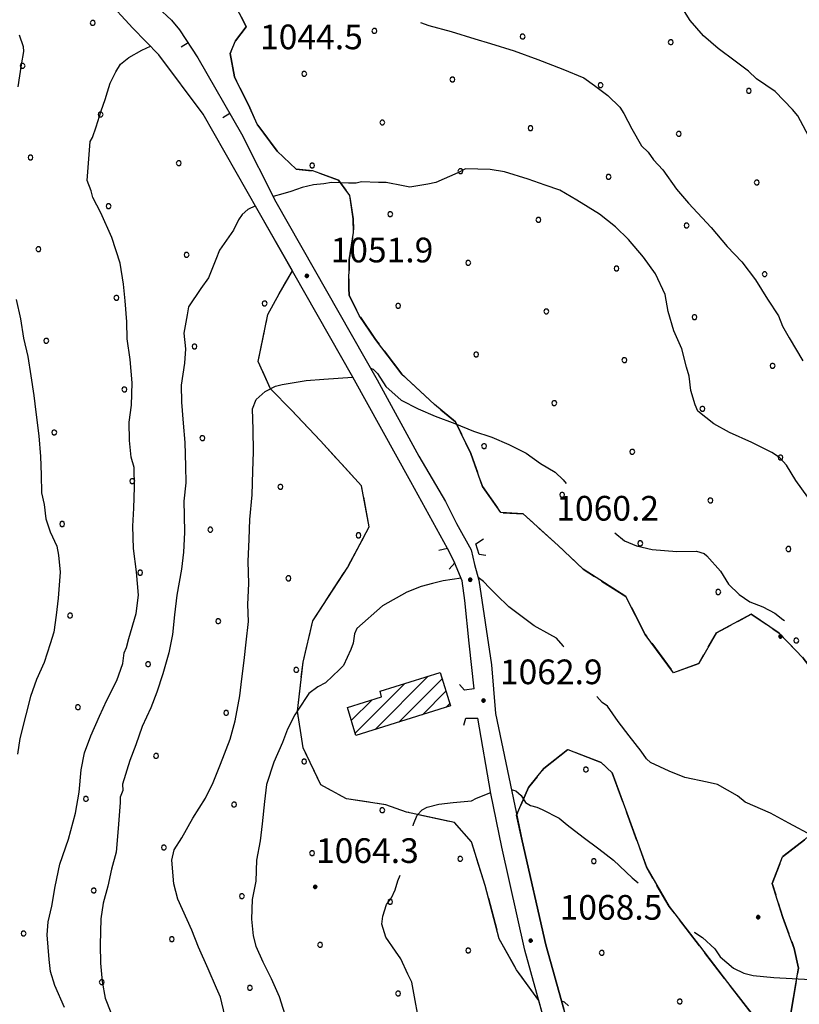
# Model space of a CAD drawing. Extents: x 2590270 to 2595094, y 4494105 to 4497563.
# Drawn here: x 2593552 to 2593789, y 4496532 to 4496831 of the extents above; entities that cross this region are included whole.
import ezdxf

# ---------------------------------------------------------------- set-up
doc = ezdxf.new("R2010")
doc.units = 0
doc.header["$LTSCALE"] = 5
doc.header["$MEASUREMENT"] = 0
for name, pattern in [('501', [5, 2.5, 2.5]), ('702', [2.5, 2, -0.5]), ('714', [2.5, -2, -0.5])]:
    doc.linetypes.add(name, pattern=pattern)
for name, color, linetype in [('10100000', 1, 'Continuous'), ('10900000', 2, 'Continuous'), ('20100000', 2, 'Continuous'), ('50100000', 1, '501'), ('70200000', 1, '702'), ('71400000', 1, '714'), ('80100000', 2, 'Continuous'), ('80200000', 1, 'Continuous'), ('80400000', 1, 'Continuous'), ('A0140000', 2, 'Continuous'), ('C2010000', 1, 'Continuous'), ('C7140000', 1, 'Continuous')]:
    doc.layers.add(name, color=color, linetype=linetype)
doc.styles.get("Standard").update_dxf_attribs({"font": 'romans.shx'})

# ---------------------------------------------------------------- blocks, each defined once
blk = doc.blocks.new('CERCHIO5')
at = {"linetype": 'Continuous'}
for p, q in [((-0.2, 0.06), (-0.21, 0)), ((-0.21, 0), (-0.2, -0.06)), ((0, -0.2), (-0.21, 0)), ((-0.21, 0), (0, 0)), ((-0.2, -0.06), (0.02, 0.2)), ((-0.17, 0.12), (-0.2, 0.06)), ((0.16, -0.12), (-0.2, 0.06)), ((-0.2, 0.06), (0.19, -0.06)), ((-0.15, 0.09), (-0.18, 0.06)), ((-0.17, 0.09), (-0.18, 0.09)), ((-0.18, 0.09), (-0.09, 0.06)), ((-0.18, 0.06), (-0.18, 0.03)), ((-0.18, 0.03), (-0.18, 0.01)), ((-0.18, 0.01), (-0.18, -0.05)), ((-0.17, -0.12), (0.09, 0.18)), ((-0.12, 0.17), (-0.17, 0.12)), ((0.19, -0.06), (-0.17, 0.12)), ((-0.17, 0.12), (0, 0)), ((-0.17, 0.02), (-0.08, 0.11)), ((-0.15, 0.09), (-0.17, 0.09)), ((-0.16, 0.05), (-0.17, 0)), ((-0.12, -0.02), (-0.17, 0.02)), ((0, 0), (-0.17, -0.12)), ((-0.17, 0), (-0.16, -0.08)), ((-0.07, 0.16), (-0.16, 0.05)), ((-0.14, 0.05), (-0.16, -0.02)), ((-0.14, 0.11), (-0.15, 0.09)), ((-0.13, 0.02), (-0.15, 0.09)), ((-0.09, 0.06), (-0.14, 0.14)), ((-0.14, 0.14), (0, 0.07)), ((-0.1, 0.12), (-0.14, 0.11)), ((-0.13, 0.09), (-0.14, 0)), ((-0.08, 0.08), (-0.14, 0.05)), ((-0.14, 0), (-0.12, -0.07)), ((-0.07, 0.16), (-0.13, 0.09)), ((-0.13, 0.09), (-0.12, 0.11)), ((-0.11, -0.01), (-0.13, 0.09)), ((-0.09, -0.03), (-0.13, 0.02)), ((-0.07, 0.19), (-0.12, 0.17)), ((0.06, 0.19), (-0.12, -0.16)), ((-0.12, -0.16), (-0.07, 0.19)), ((0, -0.2), (-0.12, 0.17)), ((-0.12, 0.17), (0.16, -0.12)), ((-0.12, 0.11), (-0.11, 0.14)), ((-0.08, 0.05), (-0.12, -0.02)), ((-0.11, 0.14), (-0.1, 0.18)), ((-0.1, 0.18), (-0.08, 0.17)), ((-0.07, 0.16), (-0.1, 0.12)), ((-0.08, 0.17), (-0.03, 0.18)), ((-0.02, 0.15), (-0.08, 0.05)), ((-0.05, 0.13), (-0.08, 0.08)), ((-0.08, 0.11), (0.01, 0.1)), ((0, 0.2), (-0.07, 0.19)), ((0.02, 0.2), (-0.07, 0.16)), ((-0.07, 0.19), (0.12, -0.16)), ((-0.03, 0.18), (-0.07, 0.16)), ((0, 0.15), (-0.07, 0.16)), ((-0.05, 0.06), (-0.07, -0.01)), ((-0.07, -0.18), (0.04, 0.01)), ((0.01, 0.15), (-0.05, 0.11)), ((-0.04, 0.12), (-0.05, 0.13)), ((-0.05, 0.11), (-0.05, 0.06)), ((-0.02, 0.1), (-0.05, 0.06)), ((-0.05, 0.06), (-0.02, 0.1)), ((-0.03, 0.18), (-0.04, 0.12)), ((0.01, 0.19), (-0.03, 0.18)), ((0, 0.17), (-0.03, 0.18)), ((-0.03, 0.18), (0.01, 0.15)), ((0.01, 0.05), (-0.03, -0.02)), ((0.06, 0.13), (-0.02, 0.15)), ((-0.02, 0.1), (0.03, 0.11)), ((0.07, 0.09), (-0.02, 0.1)), ((0, 0), (0, 0.2)), ((0.06, 0.19), (0, 0.2)), ((0, 0.07), (0.04, 0.2)), ((0, 0), (0.06, 0.19)), ((0.12, 0.17), (0, -0.2)), ((0.04, 0.16), (0, 0.17)), ((0.06, 0.14), (0, 0.15)), ((0.07, 0.05), (0, -0.04)), ((0, 0), (0.2, 0)), ((0, 0), (0, -0.2)), ((0.03, 0.11), (0.01, 0.19)), ((0.01, 0.1), (0.07, 0.05)), ((0.07, 0.04), (0.01, 0.05)), ((0.15, 0.14), (0.03, 0.07)), ((0.03, 0.11), (0.09, 0.09)), ((0.07, -0.09), (0.03, 0.11)), ((0.03, 0.07), (0.19, 0.06)), ((0.03, -0.08), (0.08, 0.07)), ((0.04, 0.2), (0.07, 0.1)), ((0.09, 0.18), (0.04, -0.2)), ((0.11, 0.14), (0.04, 0.16)), ((0.04, 0.01), (0.15, 0.14)), ((0.05, -0.06), (0.11, 0.03)), ((0.12, 0.17), (0.06, 0.19)), ((0.06, -0.19), (0.12, 0.17)), ((0.12, 0.12), (0.06, 0.14)), ((0.08, 0.07), (0.06, 0.13)), ((0.16, 0.12), (0.06, -0.19)), ((0.07, 0.1), (0.08, 0.18)), ((0.12, 0.04), (0.07, 0.09)), ((0.07, -0.02), (0.07, 0.04)), ((0.08, 0.18), (0.2, -0.03)), ((0.09, 0.09), (0.12, 0.05)), ((0.14, 0.07), (0.1, -0.08)), ((0.16, 0.11), (0.11, 0.14)), ((0.11, 0.03), (0.14, 0.1)), ((0.16, 0.12), (0.12, 0.17)), ((0.12, -0.16), (0.16, 0.12)), ((0.16, 0.06), (0.12, 0.12)), ((0.12, 0.05), (0.12, 0.05)), ((0.12, 0.05), (0.13, -0.03)), ((0.12, -0.06), (0.12, 0.04)), ((0.13, -0.07), (0.16, 0)), ((0.14, 0.1), (0.14, 0.07)), ((0.19, 0.06), (0.16, 0.12)), ((0.17, 0.06), (0.16, 0.11)), ((0.16, 0.04), (0.16, 0.06)), ((0.16, 0), (0.16, 0.04)), ((0.19, 0.06), (0.17, -0.1)), ((0.18, -0.01), (0.17, 0.06)), ((0.2, 0), (0.19, 0.06)), ((0.19, -0.06), (0.2, 0)), ((-0.2, -0.06), (-0.17, -0.12)), ((0.17, -0.1), (-0.2, -0.06)), ((-0.18, -0.05), (-0.16, -0.1)), ((-0.17, -0.12), (-0.12, -0.16)), ((-0.16, -0.02), (-0.12, -0.04)), ((-0.15, -0.04), (-0.16, -0.11)), ((-0.16, -0.08), (-0.13, -0.13)), ((-0.16, -0.1), (-0.12, -0.15)), ((-0.16, -0.11), (-0.11, -0.13)), ((-0.12, -0.02), (-0.15, -0.04)), ((-0.13, -0.06), (-0.11, -0.02)), ((-0.1, -0.08), (-0.13, -0.06)), ((-0.13, -0.13), (-0.06, -0.15)), ((-0.11, -0.02), (-0.12, -0.02)), ((-0.12, -0.04), (-0.08, -0.02)), ((-0.12, -0.07), (-0.09, -0.09)), ((-0.12, -0.15), (-0.06, -0.16)), ((-0.12, -0.16), (-0.07, -0.19)), ((-0.1, -0.08), (-0.11, -0.01)), ((-0.11, -0.13), (-0.09, -0.16)), ((-0.06, -0.04), (-0.1, -0.1)), ((0, -0.09), (-0.1, -0.08)), ((-0.08, -0.14), (-0.1, -0.08)), ((-0.1, -0.1), (0.03, -0.13)), ((-0.05, -0.07), (-0.09, -0.03)), ((-0.09, -0.18), (-0.05, -0.07)), ((-0.09, -0.09), (-0.03, -0.13)), ((-0.09, -0.16), (-0.09, -0.18)), ((-0.03, -0.15), (-0.08, -0.14)), ((-0.07, -0.01), (-0.04, -0.05)), ((0.04, -0.2), (-0.07, -0.18)), ((-0.07, -0.19), (0, -0.2)), ((0.1, -0.08), (-0.06, -0.04)), ((-0.06, -0.15), (0.01, -0.16)), ((-0.06, -0.16), (-0.03, -0.19)), ((0, -0.04), (-0.05, -0.07)), ((0.05, -0.06), (-0.05, -0.07)), ((-0.05, -0.07), (0.05, -0.06)), ((-0.05, -0.07), (-0.05, -0.18)), ((-0.05, -0.18), (0.03, -0.08)), ((-0.04, -0.05), (0.01, -0.06)), ((-0.03, -0.02), (0.02, -0.05)), ((-0.03, -0.13), (0.05, -0.13)), ((0.05, -0.13), (-0.03, -0.15)), ((-0.03, -0.19), (0.04, -0.18)), ((0.14, -0.11), (0, -0.09)), ((0, -0.2), (0.06, -0.19)), ((0.01, -0.06), (0.05, -0.06)), ((0.01, -0.16), (0.04, -0.15)), ((0.02, -0.05), (0.07, -0.07)), ((0.03, -0.13), (0.07, -0.09)), ((0.13, -0.03), (0.04, -0.05)), ((0.04, -0.05), (0.05, -0.13)), ((0.04, -0.15), (0.1, -0.13)), ((0.04, -0.18), (0.06, -0.18)), ((0.05, -0.06), (0.07, -0.02)), ((0.13, -0.03), (0.05, -0.06)), ((0.05, -0.13), (0.11, -0.11)), ((0.06, -0.19), (0.12, -0.16)), ((0.06, -0.18), (0.09, -0.16)), ((0.07, -0.07), (0.15, -0.08)), ((0.09, -0.16), (0.12, -0.15)), ((0.1, -0.13), (0.13, -0.07)), ((0.11, -0.11), (0.12, -0.06)), ((0.12, -0.15), (0.14, -0.11)), ((0.12, -0.16), (0.16, -0.12)), ((0.2, -0.03), (0.13, -0.03)), ((0.15, -0.08), (0.18, -0.07)), ((0.16, -0.12), (0.19, -0.06)), ((0.18, -0.07), (0.18, -0.01))]:
    blk.add_line(p, q, dxfattribs=at)
blk = doc.blocks.new('CAMP_CCAE9CD0')
at = {"layer": 'C2010000', "linetype": 'Continuous'}
for p, q in [((2593653.818, 4496613.962), (2593668.905, 4496629.048)), ((2593659.907, 4496615.1), (2593676.083, 4496631.277)), ((2593667.086, 4496617.33), (2593680.258, 4496630.502)), ((2593661.505, 4496626.598), (2593661.726, 4496626.819)), ((2593674.265, 4496619.56), (2593681.43, 4496626.724)), ((2593652.683, 4496617.776), (2593658.986, 4496624.079)), ((2593681.445, 4496621.789), (2593682.602, 4496622.947)), ((2593651.547, 4496621.59), (2593651.801, 4496621.844))]:
    blk.add_line(p, q, dxfattribs=at)
blk = doc.blocks.new('BARMUR')
at = {"linetype": 'Continuous'}
blk.add_line((0, 0), (0.5, 0), dxfattribs=at)
blk = doc.blocks.new('PALLINO1')
at = {"linetype": 'Continuous'}
for p, q in [((-0.121, 0.088), (-0.15, 0)), ((-0.15, 0), (-0.121, -0.088)), ((-0.046, 0.143), (-0.121, 0.088)), ((0.046, 0.143), (-0.046, 0.143)), ((0.121, 0.088), (0.046, 0.143)), ((0.15, 0), (0.121, 0.088)), ((0.121, -0.088), (0.15, 0)), ((-0.121, -0.088), (-0.046, -0.143)), ((-0.046, -0.143), (0.046, -0.143)), ((0.046, -0.143), (0.121, -0.088))]:
    blk.add_line(p, q, dxfattribs=at)
blk = doc.blocks.new('CAMP_C4663D95')
at = {"layer": 'C7140000', "linetype": 'Continuous', "xscale": 5, "yscale": 5, "zscale": 5}
for p in [(2593659.7, 4496827.399), (2593704.737, 4496825.677), (2593749.773, 4496823.954), (2593638.384, 4496814.337), (2593683.421, 4496812.614), (2593728.457, 4496810.892), (2593773.494, 4496809.17), (2593662.105, 4496799.552), (2593707.141, 4496797.83), (2593752.178, 4496796.107), (2593640.789, 4496786.489), (2593685.825, 4496784.767), (2593730.862, 4496783.045), (2593775.898, 4496781.322), (2593664.509, 4496771.705), (2593709.546, 4496769.982), (2593754.582, 4496768.26), (2593688.23, 4496756.92), (2593733.266, 4496755.198), (2593778.303, 4496753.475), (2593666.914, 4496743.857), (2593711.95, 4496742.135), (2593756.987, 4496740.413), (2593690.634, 4496729.073), (2593735.671, 4496727.35), (2593780.707, 4496725.628), (2593714.355, 4496714.288), (2593759.391, 4496712.566), (2593693.039, 4496701.225), (2593738.075, 4496699.503), (2593783.112, 4496697.781), (2593716.759, 4496686.441), (2593761.796, 4496684.718), (2593740.48, 4496671.656), (2593785.516, 4496669.934), (2593764.2, 4496656.871), (2593787.921, 4496642.086), (2593723.973, 4496602.899), (2593726.377, 4496575.052), (2593728.782, 4496547.204), (2593752.502, 4496532.42)]:
    blk.add_blockref('PALLINO1', p, dxfattribs=at)
blk = doc.blocks.new('CAMP_291411C6')
at = {"layer": 'C7140000', "linetype": 'Continuous', "xscale": 5, "yscale": 5, "zscale": 5}
for p in [(2593574.088, 4496829.827), (2593552.772, 4496816.765), (2593576.493, 4496801.98), (2593555.177, 4496788.918), (2593600.213, 4496787.195), (2593578.897, 4496774.133), (2593557.581, 4496761.07), (2593602.618, 4496759.348), (2593581.302, 4496746.286), (2593626.338, 4496744.563), (2593559.986, 4496733.223), (2593605.022, 4496731.501), (2593583.706, 4496718.438), (2593562.39, 4496705.376), (2593607.427, 4496703.653), (2593586.111, 4496690.591), (2593631.147, 4496688.869), (2593564.795, 4496677.529), (2593609.831, 4496675.806), (2593654.867, 4496674.084), (2593588.515, 4496662.744), (2593633.551, 4496661.021), (2593567.199, 4496649.681), (2593612.235, 4496647.959), (2593590.919, 4496634.897), (2593635.956, 4496633.174), (2593569.603, 4496621.834), (2593614.64, 4496620.112), (2593593.324, 4496607.049), (2593638.36, 4496605.327), (2593572.008, 4496593.987), (2593617.044, 4496592.265), (2593662.081, 4496590.542), (2593595.728, 4496579.202), (2593640.765, 4496577.48), (2593685.801, 4496575.757), (2593574.412, 4496566.14), (2593619.449, 4496564.417), (2593664.485, 4496562.695), (2593553.096, 4496553.077), (2593598.133, 4496551.355), (2593643.169, 4496549.633), (2593688.206, 4496547.91), (2593576.817, 4496538.292), (2593621.853, 4496536.57), (2593666.89, 4496534.848)]:
    blk.add_blockref('PALLINO1', p, dxfattribs=at)

msp = doc.modelspace()

# ---------------------------------------------------------------- linework, layer by layer
at = {"layer": '10100000', "linetype": 'Continuous', "flags": 128}
for points in [[(2593681.96, 4496670.1), (2593670.8, 4496690.34), (2593653.12, 4496722.11), (2593624.38, 4496772.73), (2593607.66, 4496802.05), (2593594.19, 4496820.14), (2593586.28, 4496828.27), (2593578.05, 4496837.29)], [(2593619.34, 4496796.1), (2593629.75, 4496775.41), (2593660.51, 4496721.35), (2593673.22, 4496698.17), (2593681.27, 4496684.39), (2593684.69, 4496677.64), (2593689.1, 4496669.67), (2593690.1, 4496665.23), (2593691.39, 4496660.51), (2593695.26, 4496634.75), (2593696.49, 4496619.93)], [(2593690.04, 4496627.39), (2593688.53, 4496641.32), (2593687.13, 4496654.32), (2593686.4, 4496660.25), (2593684.09, 4496665.79)], [(2593696.49, 4496619.93), (2593704.56, 4496581.21), (2593711.81, 4496549.64), (2593717.25, 4496530.12)], [(2593758.31, 4496457.67), (2593745.59, 4496468.37), (2593737.39, 4496475.9), (2593732.82, 4496481.15), (2593729.99, 4496485.92), (2593721.31, 4496501.76), (2593714.43, 4496516.75), (2593710.89, 4496528.26), (2593705.38, 4496548.03), (2593698.42, 4496579.36), (2593695.08, 4496595.63), (2593691.14, 4496618.51)]]:
    msp.add_lwpolyline(points, dxfattribs=at)
at = {"layer": '10900000', "linetype": 'Continuous', "flags": 128}
for points in [[(2593693.6, 4496667.99), (2593691.51, 4496668.24), (2593690.55, 4496671.48), (2593692.89, 4496673.02)], [(2593682.46, 4496663.82), (2593684.14, 4496665.69), (2593681.96, 4496670.1), (2593679.31, 4496669.46)], [(2593690.04, 4496627.39), (2593687.08, 4496627.03), (2593685.55, 4496628.78)], [(2593686.92, 4496616.4), (2593687.47, 4496618.49), (2593691.14, 4496618.51)]]:
    msp.add_lwpolyline(points, dxfattribs=at)
at = {"layer": '20100000', "linetype": 'Continuous', "flags": 128}
msp.add_lwpolyline([(2593651.5, 4496621.75), (2593661.82, 4496624.96), (2593661.48, 4496626.74), (2593679.67, 4496632.39), (2593682.83, 4496622.22), (2593654.02, 4496613.27)], close=True, dxfattribs=at)
at = {"layer": '50100000', "linetype": '501', "flags": 128}
msp.add_lwpolyline([(2593575.6, 4496848.91), (2593582.84, 4496842.8), (2593589.42, 4496837.9), (2593593.89, 4496834.5), (2593598.04, 4496830.66), (2593600.49, 4496827.75), (2593606.03, 4496819.26), (2593619.34, 4496796.1)], dxfattribs=at)
at = {"layer": '70200000', "linetype": '702', "flags": 128}
for points in [[(2593571.81, 4496887.24), (2593577.55, 4496883.21), (2593580.58, 4496880.61), (2593581.23, 4496878.25), (2593584.24, 4496876.24), (2593587.51, 4496876.31), (2593592.62, 4496873.46), (2593596.37, 4496865.82), (2593601.26, 4496859.7), (2593606.74, 4496854.18), (2593611.68, 4496845.98), (2593615.72, 4496838.35), (2593619.75, 4496830.71), (2593620.69, 4496828.66), (2593617.52, 4496824.42), (2593615.83, 4496820.52), (2593617.18, 4496813.42), (2593621.86, 4496804.03), (2593624.05, 4496799.03), (2593630.18, 4496790.85), (2593635.95, 4496785.34), (2593641.02, 4496784.86), (2593648.8, 4496782.07), (2593652.18, 4496777.39), (2593653.23, 4496770.29), (2593653.33, 4496766.13), (2593652.04, 4496757.78), (2593651.94, 4496749.17), (2593651.99, 4496747.09), (2593655.1, 4496740.92), (2593660.02, 4496733.61), (2593667.99, 4496723.1), (2593678.01, 4496713.82), (2593684.37, 4496708.62), (2593689.05, 4496698.93), (2593692.55, 4496688.91), (2593698.08, 4496681.01), (2593704.92, 4496680.58), (2593715.54, 4496671.02), (2593723.13, 4496663.77), (2593736.1, 4496655.45), (2593742.01, 4496644), (2593750.6, 4496632.32), (2593758.25, 4496635.17), (2593763.68, 4496644.5), (2593774.25, 4496650.09), (2593782.7, 4496644.35), (2593790, 4496636.79), (2593801.03, 4496622.49), (2593804.6, 4496609.2), (2593803.3, 4496601.15), (2593797.08, 4496587.64), (2593790.39, 4496581.54), (2593783.68, 4496576.34), (2593780.59, 4496568.25), (2593783.8, 4496557.92), (2593787.29, 4496548.5), (2593788.61, 4496542.59), (2593786.26, 4496528.87), (2593783.07, 4496525.52), (2593775.6, 4496527.13), (2593767.03, 4496538.22), (2593758.45, 4496549.32), (2593749.27, 4496561.28), (2593742.46, 4496573.01), (2593736.43, 4496589.8), (2593731.99, 4496601.88), (2593728.65, 4496605.07), (2593718.46, 4496609), (2593711.16, 4496603.18), (2593706.54, 4496597.43), (2593702.93, 4496589.04)], [(2593709.66, 4496532.69), (2593702.9, 4496542.05), (2593697.64, 4496551.43), (2593693.4, 4496567.67), (2593689.23, 4496580.94), (2593684.05, 4496586.77), (2593669.42, 4496589.99), (2593663.13, 4496592.22), (2593651.2, 4496594.03), (2593643.38, 4496598.3), (2593638.07, 4496609.47), (2593636.28, 4496620.66), (2593638.01, 4496635.56), (2593640.99, 4496648.1), (2593651.6, 4496664.39), (2593658.15, 4496676.72), (2593655.79, 4496689.14), (2593643.29, 4496702.82), (2593634.46, 4496712.12), (2593628.15, 4496718.65), (2593624.4, 4496726.88), (2593627.33, 4496741.21), (2593630.75, 4496747.52), (2593634.76, 4496754.45)]]:
    msp.add_lwpolyline(points, dxfattribs=at)
at = {"layer": '71400000', "linetype": '714', "flags": 128}
for points in [[(2593961.97, 4496103.69), (2593959.96, 4496112.95), (2593959.29, 4496116.69), (2593958, 4496123.22), (2593957.29, 4496131), (2593957.47, 4496134.48), (2593957.64, 4496141.47), (2593956.48, 4496148.16), (2593955.02, 4496154.95), (2593950.88, 4496166.19), (2593946.03, 4496177.09), (2593937.5, 4496191.46), (2593928.15, 4496205.2), (2593919.8, 4496219.56), (2593917.19, 4496223.84), (2593914.52, 4496227.81), (2593908.96, 4496238.32), (2593902.77, 4496249.47), (2593898.7, 4496259.15), (2593896.03, 4496267.11), (2593893.54, 4496275.99), (2593893.8, 4496280.67), (2593891.93, 4496310.25), (2593891.35, 4496335.49), (2593891.21, 4496341.5), (2593890.73, 4496347.56), (2593888.96, 4496354.75), (2593884.9, 4496360.03), (2593880.74, 4496366.42), (2593867.18, 4496381.16), (2593847.82, 4496400.84), (2593840.08, 4496406.3), (2593839.65, 4496412.55), (2593834.58, 4496426.39), (2593833.47, 4496435.58), (2593833.19, 4496447.75), (2593833.01, 4496455.77), (2593830.09, 4496466.4), (2593817.89, 4496480.08), (2593807.93, 4496486.68), (2593802.22, 4496489.82), (2593800.26, 4496497.2), (2593797.71, 4496504.86), (2593791.68, 4496508.58), (2593786.41, 4496505.2), (2593783.34, 4496496.81), (2593782.85, 4496492.04), (2593781.19, 4496486.95), (2593774.13, 4496484.12), (2593761.05, 4496484.41), (2593751.81, 4496485.68), (2593737.85, 4496485.65), (2593735.75, 4496489.2), (2593727.23, 4496504.74), (2593720.63, 4496519.12), (2593717.25, 4496530.12), (2593711.81, 4496549.64), (2593704.56, 4496581.21), (2593702.93, 4496589.04), (2593706.54, 4496597.43), (2593711.16, 4496603.18), (2593718.46, 4496609), (2593728.65, 4496605.07), (2593731.99, 4496601.88), (2593736.43, 4496589.8), (2593742.46, 4496573.01), (2593749.27, 4496561.28), (2593758.45, 4496549.32), (2593767.03, 4496538.22), (2593775.6, 4496527.13), (2593783.07, 4496525.52), (2593786.26, 4496528.87), (2593788.61, 4496542.59), (2593787.29, 4496548.5), (2593783.8, 4496557.92), (2593780.59, 4496568.25), (2593783.68, 4496576.34), (2593790.39, 4496581.54), (2593797.08, 4496587.64), (2593803.3, 4496601.15), (2593804.6, 4496609.2), (2593801.03, 4496622.49), (2593790, 4496636.79), (2593782.7, 4496644.35), (2593774.25, 4496650.09), (2593763.68, 4496644.5), (2593758.25, 4496635.17), (2593750.6, 4496632.32), (2593742.01, 4496644), (2593736.1, 4496655.45), (2593723.13, 4496663.77), (2593715.54, 4496671.02), (2593704.92, 4496680.58), (2593698.08, 4496681.01), (2593692.55, 4496688.91), (2593689.05, 4496698.93), (2593684.37, 4496708.62), (2593678.01, 4496713.82), (2593667.99, 4496723.1), (2593660.02, 4496733.61), (2593655.1, 4496740.92), (2593651.99, 4496747.09), (2593651.94, 4496749.17), (2593652.04, 4496757.78), (2593653.33, 4496766.13), (2593653.23, 4496770.29), (2593652.18, 4496777.39), (2593648.8, 4496782.07), (2593641.02, 4496784.86), (2593635.95, 4496785.34), (2593630.18, 4496790.85), (2593624.05, 4496799.03), (2593621.86, 4496804.03), (2593617.18, 4496813.42), (2593615.83, 4496820.52), (2593617.52, 4496824.42), (2593620.69, 4496828.66), (2593619.75, 4496830.71), (2593615.72, 4496838.35), (2593611.68, 4496845.98), (2593606.74, 4496854.18), (2593601.26, 4496859.7), (2593596.37, 4496865.82), (2593592.62, 4496873.46), (2593587.51, 4496876.31), (2593584.24, 4496876.24), (2593581.23, 4496878.25), (2593580.58, 4496880.61), (2593577.55, 4496883.21), (2593571.81, 4496887.24), (2593574.87, 4496894.89), (2593576.52, 4496900.57), (2593580.81, 4496907.8), (2593586.89, 4496914.77), (2593589.16, 4496918.12), (2593597.25, 4496927.82), (2593603.97, 4496932.73), (2593611.9, 4496936.77), (2593621.66, 4496938.48), (2593633.88, 4496936.98), (2593643.13, 4496935.12), (2593650.33, 4496932.01), (2593657.84, 4496928.33), (2593665.99, 4496922.87), (2593672.32, 4496918.86), (2593683.35, 4496917.33), (2593692.55, 4496917.54), (2593710.04, 4496919.43), (2593723.38, 4496920.63), (2593749.51, 4496921.23), (2593764.93, 4496922.18), (2593775.27, 4496924.8), (2593780.21, 4496929.67), (2593783.32, 4496936.57), (2593782.52, 4496945.17), (2593779.98, 4496952.54), (2593777.54, 4496955.15), (2593774.18, 4496959.23), (2593765.42, 4496965.57), (2593747.39, 4496974.36), (2593730.8, 4496984.97), (2593713.61, 4496993.06), (2593693.2, 4497002.09), (2593678.13, 4497006.43), (2593666.82, 4497013.08), (2593657.16, 4497015.98), (2593640.96, 4497022.3), (2593628.59, 4497026.47), (2593616.16, 4497033.55), (2593603.32, 4497039.27), (2593593.42, 4497042.61), (2593581.51, 4497046.58), (2593568.75, 4497048.51), (2593559.36, 4497049.41), (2593544.38, 4497051.07), (2593532.5, 4497053.47), (2593523.99, 4497055.06), (2593512.71, 4497060.38), (2593508.21, 4497062.06), (2593502.12, 4497065.26), (2593503.54, 4497071.32), (2593510.59, 4497074.83), (2593520.14, 4497076.83), (2593532.79, 4497079.58), (2593544.75, 4497083.42), (2593573.05, 4497094.34), (2593586.68, 4497102.91), (2593597.74, 4497106.95), (2593610.94, 4497114.62), (2593626.07, 4497125.9), (2593633.95, 4497132.77), (2593644.25, 4497140.37), (2593648.79, 4497146.72), (2593650.24, 4497151.44), (2593647.64, 4497158.07), (2593646.32, 4497166.96), (2593645.7, 4497174.31), (2593645.45, 4497185.01), (2593645.52, 4497191.7), (2593646.89, 4497199.99), (2593647.11, 4497210.03), (2593648.78, 4497224.57), (2593649.72, 4497241.54), (2593655.44, 4497264.43), (2593660.86, 4497281.06), (2593662.92, 4497298.06), (2593667.76, 4497320.25), (2593672.64, 4497340.89), (2593672.07, 4497355.82), (2593672.76, 4497364.54), (2593671.92, 4497371.88), (2593670.42, 4497378.76), (2593668.53, 4497383.4), (2593668.77, 4497386.3), (2593949, 4497389), (2593961.97, 4496103.69), (2593720.71, 4497274.64), (2593821.31, 4496850.57), (2593926.4, 4496338.22)], [(2593651.52, 4494610.86), (2593702.17, 4494611.35), (2593972.21, 4495088.73), (2593970.78, 4495230.47), (2593968.47, 4495225.41), (2593965.54, 4495214.32), (2593956.76, 4495200.15), (2593947.85, 4495185.63), (2593935.34, 4495167.29), (2593917.96, 4495148.47), (2593898.85, 4495132.76), (2593894.66, 4495137.85), (2593913.42, 4495153.28), (2593930.16, 4495171.41), (2593942.31, 4495189.22), (2593951.15, 4495203.62), (2593959.5, 4495217.1), (2593962.73, 4495227.28), (2593969, 4495242.48), (2593970.62, 4495246.07), (2593962.25, 4496076.1), (2593959.08, 4496087.39), (2593953.47, 4496111.62), (2593952.78, 4496115.47), (2593951.44, 4496122.27), (2593950.64, 4496130.87), (2593950.85, 4496134.74), (2593951.01, 4496140.98), (2593949.98, 4496146.9), (2593948.65, 4496153.1), (2593944.84, 4496163.41), (2593932.44, 4496185.71), (2593902.78, 4496235.23), (2593895.93, 4496249.03), (2593892.47, 4496257.27), (2593888.02, 4496269.64), (2593886.95, 4496277.34), (2593886.8, 4496283.88), (2593885.31, 4496309.98), (2593884.73, 4496335.22), (2593884.59, 4496341.16), (2593884.17, 4496346.5), (2593882.86, 4496351.82), (2593879.49, 4496356.19), (2593875.49, 4496362.34), (2593862.38, 4496376.59), (2593843.52, 4496395.77), (2593828.42, 4496406.41), (2593796.95, 4496430), (2593792.32, 4496424.55), (2593788.53, 4496421.49), (2593782.7, 4496416.9), (2593774.5, 4496411.66), (2593765.89, 4496411.46), (2593757.74, 4496416.91), (2593746.34, 4496421.7), (2593737.87, 4496428.34), (2593734.09, 4496437.46), (2593732.1, 4496446.62), (2593734.55, 4496456.19), (2593735.3, 4496462.44), (2593736.38, 4496467.22), (2593739.26, 4496474.19), (2593737.39, 4496475.9), (2593732.82, 4496481.15), (2593729.99, 4496485.92), (2593721.31, 4496501.76), (2593714.43, 4496516.75), (2593710.89, 4496528.26), (2593709.66, 4496532.69), (2593702.9, 4496542.05), (2593697.64, 4496551.43), (2593693.4, 4496567.67), (2593689.23, 4496580.94), (2593684.05, 4496586.77), (2593669.42, 4496589.99), (2593663.13, 4496592.22), (2593651.2, 4496594.03), (2593643.38, 4496598.3), (2593638.07, 4496609.47), (2593636.28, 4496620.66), (2593638.01, 4496635.56), (2593640.99, 4496648.1), (2593651.6, 4496664.39), (2593658.15, 4496676.72), (2593655.79, 4496689.14), (2593643.29, 4496702.82), (2593634.46, 4496712.12), (2593628.15, 4496718.65), (2593624.4, 4496726.88), (2593627.33, 4496741.21), (2593630.75, 4496747.52), (2593634.76, 4496754.45), (2593624.38, 4496772.73), (2593607.66, 4496802.05), (2593594.19, 4496820.14), (2593586.28, 4496828.27), (2593578.05, 4496837.29), (2593573.5, 4496841.35), (2593568.62, 4496846.88), (2593565.82, 4496852.46), (2593563.84, 4496860.73), (2593563.09, 4496867.55), (2593563.25, 4496875.42), (2593564.19, 4496886.14), (2593568.66, 4496898.42), (2593573.21, 4496907.14), (2593584.16, 4496921.65), (2593589.89, 4496930.7), (2593599.45, 4496941.32), (2593607.39, 4496945.06), (2593618.94, 4496946.52), (2593634.12, 4496945.09), (2593645.16, 4496943.26), (2593653.84, 4496940.2), (2593664.96, 4496934.81), (2593674.32, 4496928.19), (2593679.71, 4496926.53), (2593689.2, 4496927.05), (2593709.05, 4496929.59), (2593724.17, 4496930.83), (2593734.57, 4496930.77), (2593746.16, 4496930.44), (2593762.8, 4496930.23), (2593768.41, 4496931.85), (2593773.67, 4496935.54), (2593775.94, 4496940.34), (2593775.86, 4496943.61), (2593775.21, 4496946.27), (2593771.57, 4496949.45), (2593756.79, 4496959.21), (2593715.54, 4496982.91), (2593701.47, 4496990.46), (2593697.4, 4496992.82), (2593648.88, 4497010.12), (2593585.37, 4497030.49), (2593569.27, 4497033.09), (2593550.52, 4497034.44), (2593512.85, 4497032.09), (2593487.1, 4497029.39), (2593469.05, 4497028.31), (2593453.01, 4497027.49), (2593414.39, 4497026.04), (2593409.8, 4497019.1), (2593405.12, 4497015.73), (2593389.39, 4497004.96), (2593383.73, 4497005.42), (2593370.55, 4497010.17), (2593362.71, 4497015.34), (2593352.8, 4497020.16), (2593342.47, 4497030.02), (2593336.96, 4497037.02), (2593328.78, 4497043.67), (2593320.05, 4497048.81), (2593311.39, 4497050.69), (2593302.85, 4497047.23), (2593301.58, 4497038.28), (2593302.67, 4497029.69), (2593307.04, 4497020.59), (2593307.28, 4497009.9), (2593295.91, 4497000.42), (2593286.25, 4496994.26), (2593276.62, 4496986.91), (2593267.97, 4496975.42), (2593260.23, 4496963.36), (2593250.37, 4496953.03), (2593242.47, 4496947.79), (2593223.93, 4496940.24), (2592617.54, 4495608.74), (2593651.52, 4494610.86), (2592617.54, 4495608.74)]]:
    msp.add_lwpolyline(points, close=True, dxfattribs=at)
at = {"layer": '80100000', "linetype": 'Continuous', "flags": 128}
for points in [[(2593791.46, 4496685.67), (2593787.78, 4496690.73), (2593784.9, 4496695.42), (2593782.86, 4496697.75), (2593780.45, 4496699.28), (2593774.44, 4496702.3), (2593767.63, 4496705.32), (2593762.82, 4496707.98), (2593757.98, 4496711.83), (2593757.14, 4496713.79), (2593755.85, 4496718.12), (2593755.36, 4496722.46), (2593754.5, 4496725.21), (2593753.18, 4496730.73), (2593750.68, 4496736.22), (2593748.96, 4496742.12), (2593748.05, 4496747.25), (2593745.13, 4496753.52), (2593741.45, 4496758.58), (2593736.97, 4496764.02), (2593732.92, 4496767.89), (2593728.07, 4496771.74), (2593721.24, 4496775.94), (2593716.02, 4496778.99), (2593711.63, 4496780.47), (2593706.44, 4496782.33), (2593699.26, 4496784.54), (2593694.89, 4496785.23), (2593687.35, 4496785.46), (2593685.01, 4496784.21), (2593678.34, 4496781.29), (2593675.97, 4496780.84), (2593670.45, 4496779.92), (2593668.46, 4496780.27), (2593663.29, 4496781.34), (2593660.91, 4496781.28), (2593655.76, 4496781.56), (2593654.18, 4496781.13), (2593651.81, 4496781.07), (2593646.65, 4496781.35), (2593644.28, 4496780.9), (2593641.19, 4496780.6), (2593637.75, 4496779.85), (2593634.29, 4496778.62), (2593631.84, 4496777.87), (2593628.94, 4496777.02)], [(2593623.52, 4496774.25), (2593621.25, 4496773.12), (2593619.54, 4496771.61), (2593618.39, 4496770), (2593616.88, 4496766.8), (2593612.66, 4496760.76), (2593611.54, 4496757.96), (2593609.29, 4496752.36), (2593606.99, 4496749.14), (2593603.16, 4496743.51), (2593602.82, 4496741.12), (2593601.76, 4496735.55), (2593602.27, 4496730.81), (2593601.97, 4496726.45), (2593600.94, 4496719.69), (2593601.06, 4496714.54), (2593601.6, 4496708.22), (2593602.13, 4496702.29), (2593602.3, 4496695.16), (2593602.42, 4496690.01), (2593601.75, 4496684.45), (2593601.85, 4496680.1), (2593601.97, 4496674.95), (2593601.71, 4496669), (2593601.04, 4496663.84), (2593599.64, 4496655.88), (2593598.98, 4496649.93), (2593598.33, 4496643.97), (2593597.27, 4496638.4), (2593595.44, 4496632.02), (2593593.59, 4496626.43), (2593591.72, 4496621.64), (2593589.07, 4496616.03), (2593587.22, 4496610.44), (2593585.35, 4496605.65), (2593583.14, 4496598.46), (2593583.19, 4496596.49), (2593582.44, 4496594.49), (2593582.48, 4496592.9), (2593581.87, 4496584.97), (2593581.24, 4496577.82), (2593579.78, 4496572.64), (2593578.71, 4496567.47), (2593577.24, 4496562.28), (2593576.56, 4496557.51), (2593576.35, 4496549.59), (2593576.47, 4496544.04), (2593577, 4496538.51), (2593577.91, 4496533.38), (2593579.59, 4496529.06)]]:
    msp.add_lwpolyline(points, dxfattribs=at)
at = {"layer": '80200000', "linetype": 'Continuous', "flags": 128}
for points in [[(2593796.65, 4496785.94), (2593788.37, 4496801.59), (2593786.74, 4496803.53), (2593781.47, 4496808.96), (2593775.83, 4496812.79), (2593773.4, 4496815.11), (2593769.37, 4496818.19), (2593764.13, 4496822.03), (2593759.69, 4496825.88), (2593755.62, 4496830.54), (2593753.97, 4496833.28)], [(2593673.69, 4496829.97), (2593676.25, 4496829.04), (2593683.03, 4496827.22), (2593690.21, 4496825), (2593695, 4496823.53), (2593702.18, 4496821.32), (2593709.37, 4496818.71), (2593716.96, 4496815.72), (2593723.36, 4496813.09), (2593726.59, 4496810.79), (2593730.62, 4496807.72), (2593734.26, 4496804.24), (2593735.5, 4496802.28), (2593737.98, 4496797.59), (2593740.87, 4496792.51), (2593742.9, 4496790.57), (2593744.53, 4496788.23), (2593747.38, 4496785.13), (2593751.48, 4496779.28), (2593755.14, 4496775.01), (2593762.04, 4496767.64), (2593766.93, 4496761.82), (2593771.4, 4496757.16), (2593775.48, 4496751.71), (2593779.18, 4496745.86), (2593782.47, 4496740.78), (2593783.73, 4496737.64), (2593785.79, 4496734.13), (2593789.91, 4496727.09)], [(2593551.72, 4496826.23), (2593552.99, 4496822.69), (2593553.03, 4496821.11), (2593552.33, 4496817.13), (2593551.3, 4496810.38)], [(2593565.5, 4496530.59), (2593562.58, 4496537.26), (2593561.29, 4496541.58), (2593560.81, 4496545.14), (2593560.24, 4496552.65), (2593560.55, 4496556.62), (2593561.62, 4496561.4), (2593562.67, 4496567.36), (2593564.1, 4496574.13), (2593566.7, 4496581.72), (2593568.89, 4496589.69), (2593569.93, 4496596.05), (2593570.57, 4496602.8), (2593571.64, 4496607.97), (2593573.5, 4496613.17), (2593576.13, 4496619.17), (2593578.4, 4496623.97), (2593581.43, 4496629.99), (2593583.29, 4496635.18), (2593583.61, 4496638.35), (2593584.37, 4496639.96), (2593585.1, 4496642.75), (2593587.3, 4496650.32), (2593587.96, 4496655.88), (2593587.4, 4496663), (2593586.44, 4496670.11), (2593586.29, 4496676.84), (2593586.56, 4496682.39), (2593586.81, 4496688.73), (2593586.67, 4496694.67), (2593585.8, 4496697.82), (2593585.29, 4496702.96), (2593585.16, 4496708.5), (2593585.83, 4496713.67), (2593586.07, 4496720.4), (2593585.51, 4496727.52), (2593584.58, 4496733.84), (2593584.46, 4496738.98), (2593583.92, 4496745.31), (2593583.4, 4496750.45), (2593582.46, 4496756.76), (2593579.9, 4496764.63), (2593576.56, 4496772.07), (2593574.08, 4496776.77), (2593573.64, 4496778.74), (2593572.38, 4496781.88), (2593573.29, 4496793.78), (2593574.05, 4496794.99), (2593575.17, 4496798.19), (2593576.66, 4496803.1), (2593577.89, 4496806.57), (2593578.62, 4496808.83), (2593579.38, 4496811.56), (2593581.12, 4496814.96), (2593582.57, 4496817.31), (2593585.04, 4496819.31), (2593588.98, 4496821.57), (2593591.65, 4496822.76)], [(2593550.81, 4496745.8), (2593552.13, 4496739.89), (2593553.06, 4496733.97), (2593554.38, 4496728.45), (2593555.31, 4496722.53), (2593556.23, 4496716.61), (2593556.75, 4496711.48), (2593557.71, 4496704.37), (2593558.25, 4496698.04), (2593558.38, 4496692.5), (2593558.5, 4496686.96), (2593559.38, 4496683.41), (2593559.87, 4496679.07), (2593561.15, 4496675.14), (2593563.23, 4496670.83), (2593563.69, 4496668.06), (2593564.21, 4496662.93), (2593563.6, 4496654.99), (2593562.93, 4496649.83), (2593562.25, 4496644.66), (2593561.15, 4496641.07), (2593559.3, 4496635.48), (2593557.04, 4496630.28), (2593555.18, 4496625.09), (2593553.72, 4496619.51), (2593551.91, 4496612.34), (2593551.23, 4496607.57)], [(2593658.48, 4496724.91), (2593659.34, 4496724.64), (2593660.59, 4496723.26), (2593663.21, 4496719.31), (2593667.78, 4496715.18), (2593672.99, 4496712.52), (2593678.19, 4496710.27), (2593684.19, 4496708.03), (2593689.78, 4496705.78), (2593695.37, 4496703.93), (2593700.57, 4496701.67), (2593705.78, 4496699.02), (2593710.21, 4496695.95), (2593714.63, 4496693.28), (2593717.06, 4496690.96), (2593717.99, 4496689.82)], [(2593614.27, 4496528.17), (2593612.95, 4496533.68), (2593611.7, 4496536.42), (2593609.19, 4496542.31), (2593606.26, 4496548.97), (2593604.16, 4496554.08), (2593599.98, 4496563.49), (2593598.69, 4496568.21), (2593598.13, 4496575.33), (2593598.84, 4496578.51), (2593601.14, 4496582.13), (2593604.56, 4496588.15), (2593608.39, 4496594.18), (2593610.65, 4496598.99), (2593612.9, 4496604.58), (2593615.89, 4496612.18), (2593617.35, 4496617.76), (2593618.76, 4496625.32), (2593619.43, 4496630.48), (2593620.09, 4496636.04), (2593620.76, 4496641.6), (2593621.4, 4496647.95), (2593621.28, 4496653.1), (2593621.53, 4496659.44), (2593621.38, 4496666.18), (2593621.62, 4496672.91), (2593621.88, 4496678.86), (2593622.5, 4496686.4), (2593622.73, 4496693.54), (2593622.99, 4496699.49), (2593622.83, 4496706.22), (2593622.68, 4496712.55), (2593623.81, 4496715.35), (2593626.52, 4496717.79), (2593629.66, 4496719.44), (2593631.63, 4496719.89), (2593638.94, 4496721.1), (2593644.31, 4496721.52), (2593653.06, 4496722.2)], [(2593732.79, 4496674.82), (2593735.71, 4496672.38), (2593739.31, 4496670.88), (2593744.09, 4496669.8), (2593751.63, 4496669.18), (2593757.57, 4496669.32), (2593759.96, 4496668.58), (2593760.77, 4496667.81), (2593764.84, 4496663.15), (2593767.31, 4496659.25), (2593770.55, 4496656.15), (2593773.77, 4496653.85), (2593777.76, 4496652.36), (2593781.37, 4496650.46), (2593783.79, 4496648.54), (2593784.34, 4496648.23)], [(2593686.06, 4496661.07), (2593680.56, 4496660.21), (2593677.31, 4496659.46), (2593673.87, 4496658.55), (2593669.55, 4496656.79), (2593662.12, 4496652.65), (2593654.35, 4496645.74), (2593653.6, 4496644.14), (2593653.27, 4496641.36), (2593652.52, 4496639.36), (2593650.26, 4496634.56), (2593649.1, 4496633.34), (2593644.83, 4496629.28), (2593642.48, 4496628.04), (2593639.76, 4496626), (2593638.99, 4496624.79), (2593635.55, 4496619.56), (2593633.28, 4496615.15), (2593631.78, 4496611.16), (2593629.15, 4496605.15), (2593626.93, 4496598.37), (2593626.26, 4496593.2), (2593625.62, 4496586.45), (2593624.95, 4496581.29), (2593623.9, 4496575.32), (2593623.65, 4496568.98), (2593622.59, 4496563.41), (2593622.33, 4496557.46), (2593622.84, 4496552.33), (2593623.71, 4496549.18), (2593625.8, 4496544.47), (2593628.29, 4496539.38), (2593630.79, 4496533.89), (2593632.94, 4496526.81)], [(2593717.25, 4496640.1), (2593717.06, 4496640.46), (2593715.03, 4496642.79), (2593713.02, 4496643.93), (2593708.21, 4496646.59), (2593704.58, 4496649.28), (2593700.55, 4496652.35), (2593696.85, 4496655.97), (2593694.68, 4496658.18), (2593692.88, 4496660.02), (2593691.19, 4496661.23)], [(2593792.86, 4496582.79), (2593785.64, 4496586.59), (2593780.03, 4496589.62), (2593772.42, 4496593.01), (2593770, 4496594.94), (2593763.98, 4496598.36), (2593760.8, 4496599.08), (2593754.03, 4496600.51), (2593749.23, 4496602.38), (2593743.63, 4496605.02), (2593742.41, 4496606.18), (2593740.77, 4496608.52), (2593737.1, 4496613.19), (2593733.83, 4496617.47), (2593730.56, 4496622.15), (2593728.94, 4496623.3), (2593727.33, 4496625.1)], [(2593671.44, 4496585.77), (2593671.53, 4496586.26), (2593672.65, 4496589.06), (2593674.2, 4496590.68), (2593675.76, 4496591.51), (2593679.31, 4496592.38), (2593683.65, 4496592.88), (2593689.19, 4496593.41), (2593690.75, 4496594.23), (2593695.07, 4496595.92)], [(2593701.31, 4496596.84), (2593702.68, 4496596.41), (2593704.27, 4496595.02), (2593705.63, 4496592.93), (2593707.12, 4496592.01), (2593709.04, 4496591.49), (2593710.64, 4496590.73), (2593715.85, 4496588.08), (2593718.27, 4496586.15), (2593723.11, 4496582.31), (2593727.94, 4496578.85), (2593732.38, 4496575.39), (2593738.05, 4496569.98), (2593739.85, 4496568.52)], [(2593673.77, 4496523.33), (2593671.05, 4496538.32), (2593669.81, 4496540.67), (2593667.72, 4496545.38), (2593666.08, 4496547.72), (2593663.21, 4496552.01), (2593661.93, 4496555.94), (2593662.27, 4496558.32), (2593663.37, 4496561.91), (2593664.91, 4496563.93), (2593666.04, 4496566.33), (2593666.77, 4496569.12), (2593667.56, 4496570.77)], [(2593756.9, 4496553.52), (2593757.05, 4496553.38), (2593759.46, 4496551.85), (2593763.11, 4496548.37), (2593764.75, 4496546.03), (2593768.79, 4496542.56), (2593771.99, 4496541.05), (2593774.78, 4496540.32), (2593781.13, 4496539.68), (2593786.69, 4496539.41), (2593792.24, 4496539.14)], [(2593718.64, 4496531.1), (2593717.45, 4496532.21), (2593716.57, 4496532.56)]]:
    msp.add_lwpolyline(points, dxfattribs=at)

# ---------------------------------------------------------------- block references
at = {"layer": '50100000', "linetype": 'Continuous'}
for p, xscale, yscale, zscale, rotation in [((2593603.09, 4496823.77), 5.000000001464725, 5.000000001464725, 5.000000001464725, 213.1148406224135), ((2593615.81, 4496802.26), 4.99999999880603, 4.99999999880603, 4.99999999880603, 209.8957405139222)]:
    msp.add_blockref('BARMUR', p, dxfattribs=dict(at, xscale=xscale, yscale=yscale, zscale=zscale, rotation=rotation))
at = {"layer": '80400000', "linetype": 'Continuous', "xscale": 2.5, "yscale": 2.5, "zscale": 2.5}
for p in [(2593639.15, 4496752.93), (2593688.81, 4496660.59), (2593783.09, 4496643.36), (2593692.83, 4496623.85), (2593641.68, 4496567.24), (2593776.34, 4496558.04), (2593707.19, 4496550.9)]:
    msp.add_blockref('CERCHIO5', p, dxfattribs=at)
at = {"layer": 'C2010000', "linetype": 'Continuous'}
msp.add_blockref('CAMP_CCAE9CD0', (0, 0), dxfattribs=at)
at = {"layer": 'C7140000', "linetype": 'Continuous'}
for name in ['CAMP_C4663D95', 'CAMP_291411C6']:
    msp.add_blockref(name, (0, 0), dxfattribs=at)

# ---------------------------------------------------------------- texts
at = {"layer": 'A0140000', "linetype": 'Continuous'}
for s, p in [('1044.5', (2593624.94, 4496821.82)), ('1051.9', (2593646.37, 4496757.05)), ('1060.2', (2593714.97, 4496678.57)), ('1062.9', (2593697.83, 4496628.85)), ('1064.3', (2593641.95, 4496574.52)), ('1068.5', (2593715.98, 4496557.27))]:
    msp.add_text(s, height=7.5, dxfattribs=at).set_placement(p)

doc.saveas('drawing.dxf')
